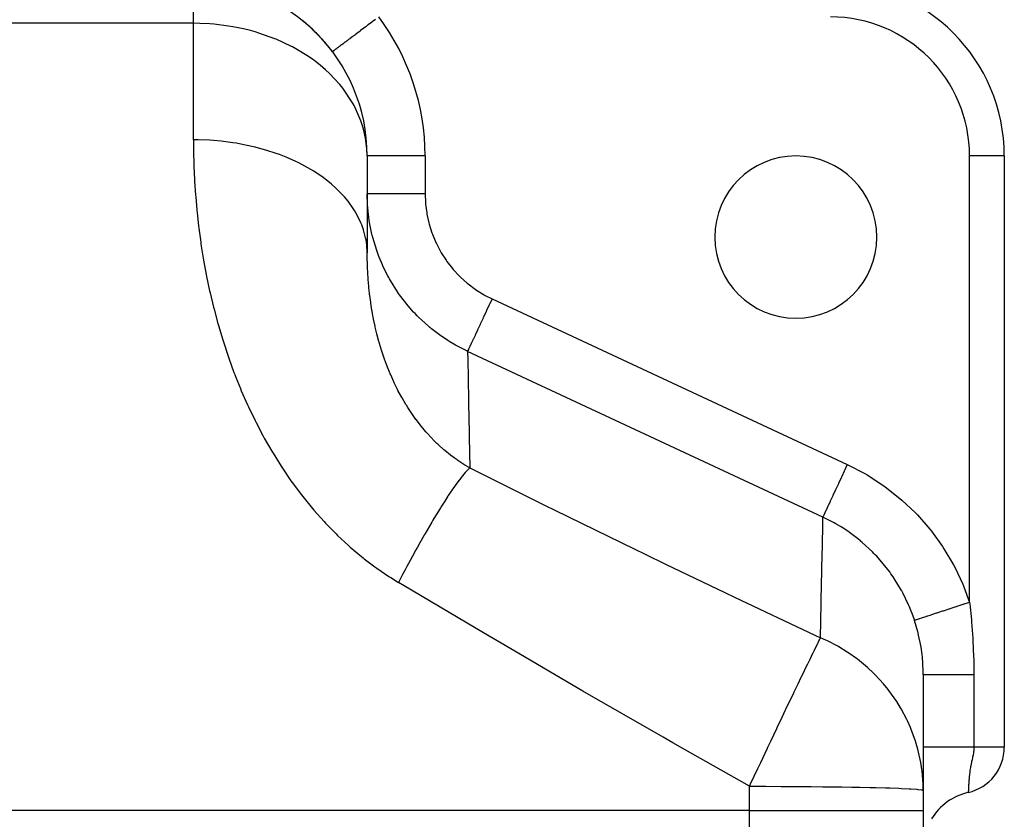
# Model space of a CAD drawing. Extents: x 24 to 1064, y -543 to 283.
# Drawn here: x 665 to 750, y -98 to -29 of the extents above; entities that cross this region are included whole.
import ezdxf

# ---------------------------------------------------------------- set-up
doc = ezdxf.new("R2010")
doc.units = 0
doc.linetypes.add('DASHED', pattern=[11.05, 8.7, -2.35])
doc.layers.get('0').update_dxf_attribs({"linetype": 'CONTINUOUS'})
doc.layers.add('NEVIDI', color=4, linetype='DASHED')

msp = doc.modelspace()

# ---------------------------------------------------------------- linework, layer by layer
at = {"color": 2}
for p, q in [((689.346317, -29.171875), (689.371039, -29.190283)), ((689.647639, -29.418377), (689.371039, -29.190283)), ((689.845512, -29.587534), (689.867286, -29.604988)), ((690.140506, -29.851094), (689.867286, -29.604988)), ((690.332934, -30.03077), (690.351545, -30.046733)), ((690.351545, -30.046733), (690.332935, -30.030771)), ((692.001369, -31.903127), (692, -31.904154)), ((692.002441, -31.902323), (692.001369, -31.903127)), ((695, -40.904154), (695, -49.266104)), ((695.003045, -40.904154), (695, -40.904154)), ((695, -40.904154), (695, -49.266104)), ((750, -40.904154), (749.998172, -40.904154)), ((750, -40.904154), (750, -91.935527)), ((750, -40.904154), (750, -91.935527)), ((743, -85.679062), (743, -95.661098)), ((750, -91.935527), (749.998504, -91.935527)), ((743, -95.661098), (743, -97.402406)), ((743, -95.661098), (743, -97.402406)), ((746.888914, -95.834675), (746.888889, -95.835511)), ((746.88893, -95.834227), (746.888914, -95.834675)), ((746.888939, -95.833969), (746.88893, -95.834227)), ((743, -97.402406), (743, -108.904154)), ((743, -97.402406), (743, -108.904154))]:
    msp.add_line(p, q, dxfattribs=at)
for centre, radius, start, end in [((680, -40.904154), 15, 0, 90), ((735, -40.904154), 15, 0, 90), ((680, -40.904154), 15, 46.11902, 51.458026), ((680, -40.904154), 15, 41.38636, 46.057547), ((680, -40.904154), 15, 38.84636, 41.384623), ((680, -40.904154), 15, 36.869898, 38.816897), ((732, -47.904154), 7, 0, 180), ((732, -47.904154), 7, 180, 360), ((746, -91.935527), 4, 282.845205, 360), ((748, -100.710491), 5, 102.839588, 148.868546)]:
    msp.add_arc(centre, radius, start, end, dxfattribs=at)
at = {"layer": 'NEVIDI', "color": 7, "linetype": 'CONTINUOUS'}
for p, q in [((680, -29.451806), (680, -25.904154)), ((680, -29.451806), (645, -29.451806)), ((680, -39.508746), (680, -29.451806)), ((680.546461, -29.459413), (680, -29.451806)), ((681.407996, -29.502362), (680.546461, -29.459413)), ((681.776124, -29.532366), (681.407996, -29.502362)), ((683.026648, -29.687371), (681.776124, -29.532366)), ((683.393698, -29.748769), (683.026648, -29.687371)), ((684.311552, -29.935091), (683.393698, -29.748769)), ((694.911621, -29.72044), (694.86984, -29.751776)), ((695.037319, -29.626166), (694.911621, -29.72044)), ((695.079535, -29.594504), (695.037319, -29.626166)), ((695.20661, -29.499196), (695.079535, -29.594504)), ((695.231542, -29.480497), (695.20661, -29.499196)), ((695.24923, -29.467231), (695.231542, -29.480497)), ((695.377397, -29.371105), (695.24923, -29.467231)), ((695.420335, -29.338901), (695.377397, -29.371105)), ((695.549355, -29.242134), (695.420335, -29.338901)), ((695.592542, -29.209744), (695.549355, -29.242134)), ((695.722161, -29.112528), (695.592542, -29.209744)), ((684.922605, -30.086101), (684.311552, -29.935091)), ((685.319001, -30.196064), (684.922605, -30.086101)), ((685.642337, -30.292972), (685.319001, -30.196064)), ((687.026484, -30.786038), (685.642337, -30.292972)), ((693.754347, -30.588403), (693.667198, -30.653764)), ((693.774097, -30.57359), (693.754347, -30.588403)), ((693.810318, -30.546424), (693.774097, -30.57359)), ((693.920339, -30.463908), (693.810318, -30.546424)), ((693.957549, -30.436001), (693.920339, -30.463908)), ((694.070494, -30.351291), (693.957549, -30.436001)), ((694.108657, -30.322669), (694.070494, -30.351291)), ((694.217643, -30.240929), (694.108657, -30.322669)), ((694.224276, -30.235954), (694.217643, -30.240929)), ((694.263301, -30.206685), (694.224276, -30.235954)), ((694.381396, -30.118113), (694.263301, -30.206685)), ((694.421227, -30.08824), (694.381396, -30.118113)), ((694.541567, -29.997984), (694.421227, -30.08824)), ((694.582099, -29.967585), (694.541567, -29.997984)), ((694.704486, -29.875794), (694.582099, -29.967585)), ((694.713011, -29.8694), (694.704486, -29.875794)), ((694.745657, -29.844915), (694.713011, -29.8694)), ((694.86984, -29.751776), (694.745657, -29.844915)), ((687.148445, -30.835973), (687.026484, -30.786038)), ((688.462618, -31.44848), (687.148445, -30.835973)), ((688.552345, -31.495647), (688.462618, -31.44848)), ((692.605924, -31.449714), (692.583142, -31.466801)), ((692.636561, -31.426737), (692.605924, -31.449714)), ((692.67655, -31.396745), (692.636561, -31.426737)), ((692.700918, -31.37847), (692.67655, -31.396745)), ((692.776225, -31.32199), (692.700918, -31.37847)), ((692.80217, -31.302532), (692.776225, -31.32199)), ((692.881989, -31.242668), (692.80217, -31.302532)), ((692.909392, -31.222116), (692.881989, -31.242668)), ((692.956617, -31.186697), (692.909392, -31.222116)), ((692.993635, -31.158934), (692.956617, -31.186697)), ((693.022474, -31.137305), (692.993635, -31.158934)), ((693.110939, -31.070957), (693.022474, -31.137305)), ((693.14109, -31.048344), (693.110939, -31.070957)), ((693.233667, -30.978911), (693.14109, -31.048344)), ((693.265093, -30.955343), (693.233667, -30.978911)), ((693.33149, -30.905545), (693.265093, -30.955343)), ((693.361586, -30.882973), (693.33149, -30.905545)), ((693.39439, -30.85837), (693.361586, -30.882973)), ((693.494465, -30.783314), (693.39439, -30.85837)), ((693.528424, -30.757845), (693.494465, -30.783314)), ((693.632053, -30.680123), (693.528424, -30.757845)), ((693.667198, -30.653764), (693.632053, -30.680123)), ((688.849286, -31.657092), (688.552345, -31.495647)), ((689.934102, -32.323387), (688.849286, -31.657092)), ((692.002742, -31.902097), (692.002441, -31.902323)), ((692.009674, -31.896898), (692.002742, -31.902097)), ((692.012927, -31.894458), (692.009674, -31.896898)), ((692.025481, -31.885043), (692.012927, -31.894458)), ((692.030608, -31.881197), (692.025481, -31.885043)), ((692.048758, -31.867585), (692.030608, -31.881197)), ((692.055749, -31.862341), (692.048758, -31.867585)), ((692.057088, -31.861337), (692.055749, -31.862341)), ((692.079473, -31.844549), (692.057088, -31.861337)), ((692.08832, -31.837913), (692.079473, -31.844549)), ((692.117581, -31.815968), (692.08832, -31.837913)), ((692.128249, -31.807967), (692.117581, -31.815968)), ((692.162994, -31.781908), (692.128249, -31.807967)), ((692.175493, -31.772534), (692.162994, -31.781908)), ((692.182718, -31.767116), (692.175493, -31.772534)), ((692.215619, -31.74244), (692.182718, -31.767116)), ((692.229908, -31.731724), (692.215619, -31.74244)), ((692.27536, -31.697635), (692.229908, -31.731724)), ((692.291408, -31.685599), (692.27536, -31.697635)), ((692.34212, -31.647565), (692.291408, -31.685599)), ((692.359915, -31.634219), (692.34212, -31.647565)), ((692.377034, -31.62138), (692.359915, -31.634219)), ((692.415773, -31.592326), (692.377034, -31.62138)), ((692.435269, -31.577704), (692.415773, -31.592326)), ((692.496165, -31.532033), (692.435269, -31.577704)), ((692.517335, -31.516155), (692.496165, -31.532033)), ((692.583142, -31.466801), (692.517335, -31.516155)), ((690.39084, -32.644687), (689.934102, -32.323387)), ((690.926662, -33.058089), (690.39084, -32.644687)), ((691.397622, -33.458897), (690.926662, -33.058089)), ((691.745358, -33.7809), (691.397622, -33.458897)), ((692.648454, -34.747909), (691.745358, -33.7809)), ((692.771659, -34.898014), (692.648454, -34.747909)), ((692.888514, -35.045331), (692.771659, -34.898014)), ((693.799691, -36.415211), (692.888514, -35.045331)), ((693.866993, -36.53778), (693.799691, -36.415211)), ((693.930319, -36.656907), (693.866993, -36.53778)), ((694.4625, -37.865871), (693.930319, -36.656907)), ((694.636625, -38.398636), (694.4625, -37.865871)), ((694.718653, -38.696447), (694.636625, -38.398636)), ((694.865019, -39.371234), (694.718653, -38.696447)), ((680, -39.508746), (680.005592, -40.356715)), ((680.410361, -39.512398), (680, -39.508746)), ((681.407673, -39.551807), (680.410361, -39.512398)), ((681.743522, -39.574884), (681.407673, -39.551807)), ((682.40651, -39.635137), (681.743522, -39.574884)), ((683.393848, -39.761776), (682.40651, -39.635137)), ((683.71519, -39.812765), (683.393848, -39.761776)), ((684.359978, -39.930022), (683.71519, -39.812765)), ((685.319126, -40.142829), (684.359978, -39.930022)), ((694.979122, -40.300164), (694.865019, -39.371234)), ((680.005592, -40.356715), (680.007993, -40.522075)), ((680.007993, -40.522075), (680.035658, -41.643669)), ((685.620282, -40.21955), (685.319126, -40.142829)), ((686.235232, -40.39169), (685.620282, -40.21955)), ((687.148546, -40.688053), (686.235232, -40.39169)), ((687.425072, -40.788031), (687.148546, -40.688053)), ((687.999184, -41.01197), (687.425072, -40.788031)), ((695, -40.904154), (694.979122, -40.300164)), ((680.035658, -41.643669), (680.041494, -41.81103)), ((688.849268, -41.387634), (687.999184, -41.01197)), ((689.097042, -41.507962), (688.849268, -41.387634)), ((689.620221, -41.77977), (689.097042, -41.507962)), ((700, -40.904154), (695.003045, -40.904154)), ((700, -40.904154), (700, -44.166667)), ((749.998172, -40.904154), (747, -40.904154)), ((747, -79.431636), (747, -40.904154)), ((680.041494, -41.81103), (680.092965, -42.947689)), ((690.390892, -42.22909), (689.620221, -41.77977)), ((690.606601, -42.36661), (690.390892, -42.22909)), ((691.069325, -42.681352), (690.606601, -42.36661)), ((680.092965, -42.947689), (680.102432, -43.117475)), ((680.102432, -43.117475), (680.178922, -44.268557)), ((691.745376, -43.197123), (691.069325, -42.681352)), ((691.926607, -43.348569), (691.745376, -43.197123)), ((692.320569, -43.700566), (691.926607, -43.348569)), ((692.888577, -44.274481), (692.320569, -43.700566)), ((695.023884, -44.166667), (695, -44.166667)), ((695.032043, -45.147576), (695, -44.166667)), ((695.033892, -44.166667), (695.023884, -44.166667)), ((695.039763, -44.166667), (695.033892, -44.166667)), ((695.133467, -44.166667), (695.039763, -44.166667)), ((695.155808, -44.166667), (695.133467, -44.166667)), ((695.15842, -44.166667), (695.155808, -44.166667)), ((695.330014, -44.166667), (695.15842, -44.166667)), ((695.354083, -44.166667), (695.330014, -44.166667)), ((695.364224, -44.166667), (695.354083, -44.166667)), ((695.609929, -44.166667), (695.364224, -44.166667)), ((695.623641, -44.166667), (695.609929, -44.166667)), ((695.65557, -44.166667), (695.623641, -44.166667)), ((695.962806, -44.166667), (695.65557, -44.166667)), ((695.968412, -44.166667), (695.962806, -44.166667)), ((696.024423, -44.166667), (695.968412, -44.166667)), ((696.366183, -44.166667), (696.024423, -44.166667)), ((696.39895, -44.166667), (696.366183, -44.166667)), ((696.464466, -44.166667), (696.39895, -44.166667)), ((696.827358, -44.166667), (696.464466, -44.166667)), ((696.893766, -44.166667), (696.827358, -44.166667)), ((696.967703, -44.166667), (696.893766, -44.166667)), ((697.338993, -44.166667), (696.967703, -44.166667)), ((697.444086, -44.166667), (697.338993, -44.166667)), ((697.52494, -44.166667), (697.444086, -44.166667)), ((697.892953, -44.166667), (697.52494, -44.166667)), ((698.040218, -44.166667), (697.892953, -44.166667)), ((698.126612, -44.166667), (698.040218, -44.166667)), ((698.480425, -44.166667), (698.126612, -44.166667)), ((698.671121, -44.166667), (698.480425, -44.166667)), ((698.76153, -44.166667), (698.671121, -44.166667)), ((699.092067, -44.166667), (698.76153, -44.166667)), ((699.326041, -44.166667), (699.092067, -44.166667)), ((699.418818, -44.166667), (699.326041, -44.166667)), ((699.71815, -44.166667), (699.418818, -44.166667)), ((699.992741, -44.166667), (699.71815, -44.166667)), ((700, -44.166667), (699.992741, -44.166667)), ((700, -44.166667), (700.029232, -44.935932)), ((680.178922, -44.268557), (680.192185, -44.440272)), ((680.192185, -44.440272), (680.288829, -45.541713)), ((693.033344, -44.436154), (692.888577, -44.274481)), ((693.351623, -44.819195), (693.033344, -44.436154)), ((693.799707, -45.441569), (693.351623, -44.819195)), ((700.029232, -44.935932), (700.038749, -45.051151)), ((680.288829, -45.541713), (680.295114, -45.606216)), ((680.295114, -45.606216), (680.312401, -45.780089)), ((680.312401, -45.780089), (680.443258, -46.960397)), ((693.907286, -45.610174), (693.799707, -45.441569)), ((694.144201, -46.017454), (693.907286, -45.610174)), ((695.044338, -45.320026), (695.032043, -45.147576)), ((695.084097, -45.753433), (695.044338, -45.320026)), ((695.101427, -45.908623), (695.084097, -45.753433)), ((700.038749, -45.051151), (700.136641, -45.817925)), ((700.136641, -45.817925), (700.156325, -45.931532)), ((694.462485, -46.677468), (694.144201, -46.017454)), ((694.532626, -46.849396), (694.462485, -46.677468)), ((695.178243, -46.472758), (695.101427, -45.908623)), ((695.205615, -46.642423), (695.178243, -46.472758)), ((695.410228, -47.651654), (695.205615, -46.642423)), ((700.156325, -45.931532), (700.322121, -46.686549)), ((700.322121, -46.686549), (700.351795, -46.797833)), ((680.443258, -46.960397), (680.464809, -47.136407)), ((680.464809, -47.136407), (680.625244, -48.330761)), ((694.683907, -47.273555), (694.532626, -46.849396)), ((694.865029, -47.960108), (694.683907, -47.273555)), ((700.351795, -46.797833), (700.586008, -47.541614)), ((700.586008, -47.541614), (700.625667, -47.650397)), ((680.625244, -48.330761), (680.651309, -48.508856)), ((694.898325, -48.13195), (694.865029, -47.960108)), ((694.961282, -48.56549), (694.898325, -48.13195)), ((695.440893, -47.777644), (695.410228, -47.651654)), ((695.4489, -47.809784), (695.440893, -47.777644)), ((695.483379, -47.944854), (695.4489, -47.809784)), ((695.821141, -49.062644), (695.483379, -47.944854)), ((700.625667, -47.650397), (700.924574, -48.369076)), ((700.924574, -48.369076), (700.973268, -48.472852)), ((680.651309, -48.508856), (680.843139, -49.717436)), ((695, -49.266104), (694.961282, -48.56549)), ((695.001813, -49.604555), (695, -49.266096)), ((695.878979, -49.227115), (695.821141, -49.062644)), ((695.976641, -49.491899), (695.878979, -49.227115)), ((700.973268, -48.472852), (701.332445, -49.157445)), ((701.332445, -49.157445), (701.390242, -49.256629)), ((701.390242, -49.256629), (701.809447, -49.907736)), ((680.843139, -49.717436), (680.874009, -49.897703)), ((680.874009, -49.897703), (681.099132, -51.120103)), ((695.002797, -49.686236), (695.001813, -49.604555)), ((695.015127, -50.240547), (695.002797, -49.686236)), ((696.037355, -49.649188), (695.976641, -49.491899)), ((696.315177, -50.310159), (696.037355, -49.649188)), ((701.809447, -49.907736), (701.876141, -50.001854)), ((701.876141, -50.001854), (702.355895, -50.618368)), ((695.01782, -50.323304), (695.015127, -50.240547)), ((695.029916, -50.633845), (695.01782, -50.323304)), ((695.041978, -50.884365), (695.029916, -50.633845)), ((695.046473, -50.968131), (695.041978, -50.884365)), ((695.08308, -51.535816), (695.046473, -50.968131)), ((696.386705, -50.467143), (696.315177, -50.310159)), ((696.774054, -51.24467), (696.386705, -50.467143)), ((702.355895, -50.618368), (702.430952, -50.706391)), ((702.430952, -50.706391), (702.960363, -51.273942)), ((681.099132, -51.120103), (681.135091, -51.302363)), ((681.135091, -51.302363), (681.39463, -52.53346)), ((695.089471, -51.620588), (695.08308, -51.535816)), ((695.102799, -51.787943), (695.089471, -51.620588)), ((695.139186, -52.194885), (695.102799, -51.787943)), ((696.857455, -51.398421), (696.774054, -51.24467)), ((696.913884, -51.500076), (696.857455, -51.398421)), ((696.998666, -51.649406), (696.913884, -51.500076)), ((697.615788, -52.632091), (696.998666, -51.649406)), ((702.960363, -51.273942), (703.042439, -51.354416)), ((703.042439, -51.354416), (703.617664, -51.870417)), ((681.39463, -52.53346), (681.397909, -52.548171)), ((681.397909, -52.548171), (681.435675, -52.716236)), ((695.14757, -52.280542), (695.139186, -52.194885)), ((695.198235, -52.751549), (695.14757, -52.280542)), ((697.714168, -52.77431), (697.615788, -52.632091)), ((703.617664, -51.870417), (703.70618, -51.943005)), ((703.70618, -51.943005), (704.327556, -52.407857)), ((704.327556, -52.407857), (704.423275, -52.47301)), ((704.423275, -52.47301), (705.088788, -52.883571)), ((681.435675, -52.716236), (681.729484, -53.947179)), ((695.211153, -52.861245), (695.198235, -52.751549)), ((695.221654, -52.947862), (695.211153, -52.861245)), ((695.299901, -53.534827), (695.221654, -52.947862)), ((695.312648, -53.622407), (695.299901, -53.534827)), ((697.789791, -52.881297), (697.714168, -52.77431)), ((697.895417, -53.027489), (697.789791, -52.881297)), ((698.422558, -53.706242), (697.895417, -53.027489)), ((705.088788, -52.883571), (705.190189, -52.940009)), ((705.190189, -52.940009), (705.77629, -53.237162)), ((705.77629, -53.237162), (705.574477, -53.669951)), ((705.77629, -53.237162), (736.44742, -67.539345)), ((681.729484, -53.947179), (681.775663, -54.129685)), ((681.775663, -54.129685), (682.105095, -55.359996)), ((695.406467, -54.21558), (695.312648, -53.622407)), ((695.421581, -54.303992), (695.406467, -54.21558)), ((695.455531, -54.496554), (695.421581, -54.303992)), ((698.533748, -53.839663), (698.422558, -53.706242)), ((699.007108, -54.374694), (698.533748, -53.839663)), ((699.134125, -54.509867), (699.007108, -54.374694)), ((705.264058, -54.335647), (705.03709, -54.822382)), ((705.29016, -54.27967), (705.264058, -54.335647)), ((705.301695, -54.254934), (705.29016, -54.27967)), ((705.535998, -53.752469), (705.301695, -54.254934)), ((705.569006, -53.681684), (705.535998, -53.752469)), ((705.574477, -53.669951), (705.569006, -53.681684)), ((695.522315, -54.853838), (695.455531, -54.496554)), ((695.531939, -54.903233), (695.522315, -54.853838)), ((695.549581, -54.992514), (695.531939, -54.903233)), ((695.677157, -55.595834), (695.549581, -54.992514)), ((699.318911, -54.700676), (699.134125, -54.509867)), ((699.440555, -54.822662), (699.318911, -54.700676)), ((700.294784, -55.6064), (699.440555, -54.822662)), ((705.000968, -54.899844), (704.785074, -55.362831)), ((705.020083, -54.858853), (705.000968, -54.899844)), ((705.03709, -54.822382), (705.020083, -54.858853)), ((682.105095, -55.359996), (682.156692, -55.542443)), ((682.156692, -55.542443), (682.523283, -56.771157)), ((695.697322, -55.685239), (695.677157, -55.595834)), ((695.832221, -56.249136), (695.697322, -55.685239)), ((700.405976, -55.699865), (700.294784, -55.6064)), ((700.426448, -55.716875), (700.405976, -55.699865)), ((700.55302, -55.820687), (700.426448, -55.716875)), ((701.349, -56.423426), (700.55302, -55.820687)), ((704.518759, -55.933944), (704.335959, -56.325961)), ((704.525037, -55.920482), (704.518759, -55.933944)), ((704.550059, -55.866821), (704.525037, -55.920482)), ((704.751058, -55.435777), (704.550059, -55.866821)), ((704.763473, -55.409154), (704.751058, -55.435777)), ((704.785074, -55.362831), (704.763473, -55.409154)), ((682.523283, -56.771157), (682.580428, -56.953014)), ((695.841971, -56.28782), (695.832221, -56.249136)), ((695.864737, -56.377161), (695.841971, -56.28782)), ((696.010017, -56.917889), (695.864737, -56.377161)), ((696.027137, -56.978573), (696.010017, -56.917889)), ((701.49108, -56.522513), (701.349, -56.423426)), ((701.963415, -56.834931), (701.49108, -56.522513)), ((702.128303, -56.938088), (701.963415, -56.834931)), ((702.48227, -57.149695), (702.128303, -56.938088)), ((704.119112, -56.790991), (703.984939, -57.078727)), ((704.122132, -56.784515), (704.119112, -56.790991)), ((704.146482, -56.732295), (704.122132, -56.784515)), ((704.307882, -56.386172), (704.146482, -56.732295)), ((704.308947, -56.383888), (704.307882, -56.386172)), ((704.335959, -56.325961), (704.308947, -56.383888)), ((682.580428, -56.953014), (682.985881, -58.179196)), ((696.052582, -57.067687), (696.027137, -56.978573)), ((696.054781, -57.075326), (696.052582, -57.067687)), ((696.233453, -57.667462), (696.054781, -57.075326)), ((696.261689, -57.756271), (696.233453, -57.667462)), ((696.461847, -58.35395), (696.261689, -57.756271)), ((702.633341, -57.236044), (702.48227, -57.149695)), ((703.655177, -57.761731), (702.633341, -57.236044)), ((703.664435, -57.766049), (703.655177, -57.761731)), ((734.335565, -72.068233), (703.664435, -57.766049)), ((703.664436, -57.766049), (703.677388, -58.492315)), ((703.682113, -57.728139), (703.66454, -57.765825)), ((703.686359, -57.719033), (703.682113, -57.728139)), ((703.692415, -57.706046), (703.686359, -57.719033)), ((703.738495, -57.607226), (703.692415, -57.706046)), ((703.744946, -57.593392), (703.738495, -57.607226)), ((703.755939, -57.569818), (703.744946, -57.593392)), ((703.831321, -57.40816), (703.755939, -57.569818)), ((703.838243, -57.393317), (703.831321, -57.40816)), ((703.853977, -57.359574), (703.838243, -57.393317)), ((703.958984, -57.134386), (703.853977, -57.359574)), ((703.964726, -57.122074), (703.958984, -57.134386)), ((703.984939, -57.078727), (703.964726, -57.122074)), ((682.985881, -58.179196), (683.048902, -58.360578)), ((683.048902, -58.360578), (683.494926, -59.583072)), ((696.49299, -58.44237), (696.461847, -58.35395)), ((696.666919, -58.916305), (696.49299, -58.44237)), ((703.677388, -58.492315), (703.678135, -58.533959)), ((703.678135, -58.533959), (703.678805, -58.57128)), ((703.678805, -58.57128), (703.679361, -58.602227)), ((703.679361, -58.602227), (703.703304, -59.924947)), ((696.71329, -59.037386), (696.666919, -58.916305)), ((696.747492, -59.12537), (696.71329, -59.037386)), ((696.891333, -59.483847), (696.747492, -59.12537)), ((696.98891, -59.717132), (696.891333, -59.483847)), ((683.494926, -59.583072), (683.56417, -59.764029)), ((683.56417, -59.764029), (683.635974, -59.94937)), ((683.635974, -59.94937), (684.052722, -60.981882)), ((697.026349, -59.80466), (696.98891, -59.717132)), ((697.289891, -60.392409), (697.026349, -59.80466)), ((703.703304, -59.924947), (703.705092, -60.023287)), ((703.705092, -60.023287), (703.706224, -60.085598)), ((703.706224, -60.085598), (703.706468, -60.098997)), ((703.706468, -60.098997), (703.741352, -62.023292)), ((684.052722, -60.981882), (684.128458, -61.162127)), ((684.128458, -61.162127), (684.660941, -62.372201)), ((697.330574, -60.479029), (697.289891, -60.392409)), ((697.496594, -60.822176), (697.330574, -60.479029)), ((697.61472, -61.056828), (697.496594, -60.822176)), ((697.65835, -61.141615), (697.61472, -61.056828)), ((697.951558, -61.687055), (697.65835, -61.141615)), ((697.962706, -61.707003), (697.951558, -61.687055)), ((698.009406, -61.789973), (697.962706, -61.707003)), ((698.334538, -62.342485), (698.009406, -61.789973)), ((703.741352, -62.023292), (703.744321, -62.18696)), ((684.660941, -62.372201), (684.743125, -62.550689)), ((684.743125, -62.550689), (685.316727, -63.74153)), ((698.384308, -62.423411), (698.334538, -62.342485)), ((698.499972, -62.607976), (698.384308, -62.423411)), ((698.730727, -62.962289), (698.499972, -62.607976)), ((703.744321, -62.18696), (703.745663, -62.260914)), ((703.745663, -62.260914), (703.745979, -62.278307)), ((703.745979, -62.278307), (703.791111, -64.75973)), ((685.316727, -63.74153), (685.404715, -63.916262)), ((698.783721, -63.041171), (698.730727, -62.962289)), ((699.152077, -63.565741), (698.783721, -63.041171)), ((699.208368, -63.642436), (699.152077, -63.565741)), ((699.217832, -63.655244), (699.208368, -63.642436)), ((699.599345, -64.151822), (699.217832, -63.655244)), ((685.404715, -63.916262), (686.018696, -65.083058)), ((699.659112, -64.226277), (699.599345, -64.151822)), ((699.674512, -64.245322), (699.659112, -64.226277)), ((700.073443, -64.71948), (699.674512, -64.245322)), ((686.018696, -65.083058), (686.112842, -65.254352)), ((686.112842, -65.254352), (686.768497, -66.396376)), ((700.136465, -64.791146), (700.073443, -64.71948)), ((700.569905, -65.261792), (700.136465, -64.791146)), ((700.635429, -65.329708), (700.569905, -65.261792)), ((700.668601, -65.363779), (700.635429, -65.329708)), ((701.014048, -65.706577), (700.668601, -65.363779)), ((703.791111, -64.75973), (703.795785, -65.016105)), ((703.795785, -65.016105), (703.79655, -65.058058)), ((703.79655, -65.058058), (703.798079, -65.141869)), ((703.798079, -65.141869), (703.847257, -67.831427)), ((701.086265, -65.775551), (701.014048, -65.706577)), ((701.154444, -65.839843), (701.086265, -65.775551)), ((701.622752, -66.260608), (701.154444, -65.839843)), ((701.693616, -66.321227), (701.622752, -66.260608)), ((686.768497, -66.396376), (686.868722, -66.563547)), ((686.868722, -66.563547), (687.567342, -67.679246)), ((702.179582, -66.716574), (701.693616, -66.321227)), ((702.253147, -66.773427), (702.179582, -66.716574)), ((702.278855, -66.793115), (702.253147, -66.773427)), ((702.508262, -66.964747), (702.278855, -66.793115)), ((702.757121, -67.142894), (702.508262, -66.964747)), ((702.833352, -67.195836), (702.757121, -67.142894)), ((687.567342, -67.679246), (687.567981, -67.68023)), ((687.567981, -67.68023), (687.673978, -67.842338)), ((687.673978, -67.842338), (688.416146, -68.929116)), ((703.355648, -67.538779), (702.833352, -67.195836)), ((703.434633, -67.58772), (703.355648, -67.538779)), ((703.847254, -67.831426), (703.434633, -67.58772)), ((703.788632, -67.884997), (703.581515, -68.094476)), ((703.847257, -67.831427), (703.788632, -67.884997)), ((703.847257, -67.831427), (706.328138, -69.06564)), ((736.240137, -67.983861), (736.207148, -68.054607)), ((736.447416, -67.539343), (736.240137, -67.983861)), ((736.44742, -67.539345), (736.502251, -67.565012)), ((736.502251, -67.565012), (737.945668, -68.316589)), ((703.069023, -68.705585), (702.819152, -69.03622)), ((703.089751, -68.678966), (703.069023, -68.705585)), ((703.095612, -68.671463), (703.089751, -68.678966)), ((703.225761, -68.507775), (703.095612, -68.671463)), ((703.468675, -68.219321), (703.225761, -68.507775)), ((703.514589, -68.167731), (703.468675, -68.219321)), ((703.532105, -68.14833), (703.514589, -68.167731)), ((703.581515, -68.094476), (703.532105, -68.14833)), ((735.909272, -68.693408), (735.691158, -69.161154)), ((735.935265, -68.637666), (735.909272, -68.693408)), ((735.961344, -68.581739), (735.935265, -68.637666)), ((736.180545, -68.111658), (735.961344, -68.581739)), ((736.207148, -68.054607), (736.180545, -68.111658)), ((737.945668, -68.316589), (738.154484, -68.438055)), ((738.154484, -68.438055), (739.518857, -69.319305)), ((688.416146, -68.929116), (688.529417, -69.087921)), ((688.529417, -69.087921), (689.31791, -70.14568)), ((702.365325, -69.675091), (702.204184, -69.911719)), ((702.552256, -69.406659), (702.365325, -69.675091)), ((702.575918, -69.37318), (702.552256, -69.406659)), ((702.672798, -69.237354), (702.575918, -69.37318)), ((702.819152, -69.03622), (702.672798, -69.237354)), ((706.328138, -69.06564), (710.367203, -71.061459)), ((735.647205, -69.255413), (735.434585, -69.711377)), ((735.672046, -69.202141), (735.647205, -69.255413)), ((735.691158, -69.161154), (735.672046, -69.202141)), ((739.518857, -69.319305), (739.713782, -69.458474)), ((739.713782, -69.458474), (740.97956, -70.453487)), ((689.31791, -70.14568), (689.43844, -70.300394)), ((689.43844, -70.300394), (690.273008, -71.325062)), ((701.868547, -70.418373), (701.694046, -70.688405)), ((701.971133, -70.261665), (701.868547, -70.418373)), ((701.997342, -70.221882), (701.971133, -70.261665)), ((702.204184, -69.911719), (701.997342, -70.221882)), ((735.16847, -70.282062), (734.980076, -70.686074)), ((735.189845, -70.236224), (735.16847, -70.282062)), ((735.196138, -70.222728), (735.189845, -70.236224)), ((735.398829, -69.788056), (735.196138, -70.222728)), ((735.422178, -69.737985), (735.398829, -69.788056)), ((735.434585, -69.711377), (735.422178, -69.737985)), ((740.97956, -70.453487), (741.159429, -70.608852)), ((690.273008, -71.325062), (690.399653, -71.473744)), ((701.333349, -71.259284), (701.147098, -71.560226)), ((701.361828, -71.213623), (701.333349, -71.259284)), ((701.694046, -70.688405), (701.361828, -71.213623)), ((710.367203, -71.061459), (711.196515, -71.469193)), ((734.776775, -71.122056), (734.635862, -71.424243)), ((734.790273, -71.093109), (734.776775, -71.122056)), ((734.793297, -71.086625), (734.790273, -71.093109)), ((734.959888, -70.729367), (734.793297, -71.086625)), ((734.979012, -70.688356), (734.959888, -70.729367)), ((734.980076, -70.686074), (734.979012, -70.688356)), ((741.159429, -70.608852), (742.32648, -71.715255)), ((690.399653, -71.473744), (691.270862, -72.451016)), ((700.764661, -72.190085), (700.677721, -72.335378)), ((701.147098, -71.560226), (700.764661, -72.190085)), ((711.196515, -71.469193), (718.095947, -74.834786)), ((734.321524, -72.828024), (734.335382, -72.078035)), ((734.335382, -72.078035), (734.335565, -72.068232)), ((735.301674, -72.562285), (734.335565, -72.068232)), ((734.353238, -72.030337), (734.335568, -72.068234)), ((734.353706, -72.029333), (734.353238, -72.030337)), ((734.357487, -72.021224), (734.353706, -72.029333)), ((734.408849, -71.911076), (734.357487, -72.021224)), ((734.409603, -71.90946), (734.408849, -71.911076)), ((734.416055, -71.895622), (734.409603, -71.90946)), ((734.498845, -71.718077), (734.416055, -71.895622)), ((734.502465, -71.710315), (734.498845, -71.718077)), ((734.509396, -71.695452), (734.502465, -71.710315)), ((734.622179, -71.453587), (734.509396, -71.695452)), ((734.630116, -71.436566), (734.622179, -71.453587)), ((734.635862, -71.424243), (734.630116, -71.436566)), ((742.32648, -71.715255), (742.492006, -71.887413)), ((742.492006, -71.887413), (743.559396, -73.105945)), ((691.270862, -72.451016), (691.40276, -72.592334)), ((691.40276, -72.592334), (692.308928, -73.519216)), ((700.568367, -72.519183), (700.167715, -73.202221)), ((700.647355, -72.386302), (700.568367, -72.519183)), ((700.677721, -72.335378), (700.647355, -72.386302)), ((734.294643, -74.29513), (734.319455, -72.940609)), ((734.319455, -72.940609), (734.320249, -72.897406)), ((734.320249, -72.897406), (734.320938, -72.85991)), ((734.320938, -72.85991), (734.321524, -72.828024)), ((735.459301, -72.651477), (735.301674, -72.562285)), ((735.871441, -72.896819), (735.459301, -72.651477)), ((736.004982, -72.980206), (735.871441, -72.896819)), ((736.4913, -73.300833), (736.004982, -72.980206)), ((692.308928, -73.519216), (692.445937, -73.652938)), ((692.445937, -73.652938), (693.387238, -74.528928)), ((699.922244, -73.62779), (699.54799, -74.286387)), ((699.954105, -73.57226), (699.922244, -73.62779)), ((699.96317, -73.556477), (699.954105, -73.57226)), ((700.167715, -73.202221), (699.96317, -73.556477)), ((736.639157, -73.403806), (736.4913, -73.300833)), ((737.446871, -74.015402), (736.639157, -73.403806)), ((743.559396, -73.105945), (743.710091, -73.295)), ((743.710091, -73.295), (744.659004, -74.605977)), ((693.387238, -74.528928), (693.529379, -74.654944)), ((693.529379, -74.654944), (694.506194, -75.478893)), ((699.337132, -74.66244), (699.200542, -74.907901)), ((699.54799, -74.286387), (699.337132, -74.66244)), ((734.255194, -76.44094), (734.291388, -74.473019)), ((734.291388, -74.473019), (734.292517, -74.411335)), ((734.292517, -74.411335), (734.293658, -74.349007)), ((734.293658, -74.349007), (734.294643, -74.29513)), ((737.574836, -74.120449), (737.446871, -74.015402)), ((737.597833, -74.13958), (737.574836, -74.120449)), ((737.73458, -74.254956), (737.597833, -74.13958)), ((738.619177, -75.074123), (737.73458, -74.254956)), ((744.659004, -74.605977), (744.790125, -74.80608)), ((694.506194, -75.478893), (694.653404, -75.596899)), ((694.653404, -75.596899), (694.749062, -75.672741)), ((698.911218, -75.432562), (698.695985, -75.826952)), ((699.167618, -74.967283), (698.911218, -75.432562)), ((699.200542, -74.907901), (699.167618, -74.967283)), ((718.095947, -74.834786), (718.931208, -75.239073)), ((718.931208, -75.239073), (718.999997, -75.272338)), ((718.999997, -75.272338), (720.765741, -76.124684)), ((738.744763, -75.201669), (738.619177, -75.074123)), ((738.865733, -75.327456), (738.744763, -75.201669)), ((738.985478, -75.454903), (738.865733, -75.327456)), ((739.555123, -76.104884), (738.985478, -75.454903)), ((744.790125, -74.80608), (745.608056, -76.189596)), ((694.749062, -75.672741), (695.666579, -76.367463)), ((695.666579, -76.367463), (695.819095, -76.477353)), ((695.819095, -76.477353), (696.869232, -77.192722)), ((698.393478, -76.387043), (698.263251, -76.63021)), ((698.427024, -76.324601), (698.393478, -76.387043)), ((698.695985, -75.826952), (698.427024, -76.324601)), ((720.765741, -76.124684), (725.866901, -78.570488)), ((734.254022, -76.504445), (734.255194, -76.44094)), ((739.669601, -76.245074), (739.555123, -76.104884)), ((740.104449, -76.811211), (739.669601, -76.245074)), ((745.608056, -76.189596), (745.719786, -76.400168)), ((745.719786, -76.400168), (746.408045, -77.855964)), ((696.869232, -77.192722), (697.027565, -77.29451)), ((697.027565, -77.29451), (697.694515, -77.70649)), ((698.045606, -77.039342), (697.694509, -77.706497)), ((698.263251, -76.63021), (698.045606, -77.039342)), ((734.20328, -79.246191), (734.250697, -76.684517)), ((734.250697, -76.684517), (734.252338, -76.595622)), ((734.252338, -76.595622), (734.254022, -76.504445)), ((740.21326, -76.962013), (740.104449, -76.811211)), ((740.394098, -77.22168), (740.21326, -76.962013)), ((740.494238, -77.370656), (740.394098, -77.22168)), ((698.18894, -78.001996), (697.694515, -77.70649)), ((705.047663, -82.071578), (698.18894, -78.001996)), ((741.120278, -78.401824), (740.494238, -77.370656)), ((746.408045, -77.855964), (746.500488, -78.077434)), ((746.500488, -78.077434), (747, -79.431636)), ((725.866901, -78.570488), (726.703889, -78.969467)), ((726.703889, -78.969467), (733.641148, -82.251732)), ((741.142468, -78.442064), (741.120278, -78.401824)), ((741.206048, -78.559004), (741.142468, -78.442064)), ((741.236622, -78.61613), (741.206048, -78.559004)), ((741.734907, -79.64443), (741.236622, -78.61613)), ((734.142959, -82.487479), (734.197608, -79.551823)), ((734.197608, -79.551823), (734.199591, -79.44501)), ((734.199591, -79.44501), (734.201921, -79.319442)), ((734.201921, -79.319442), (734.20328, -79.246191)), ((741.806003, -79.809273), (741.734907, -79.64443)), ((741.962583, -80.192998), (741.806003, -79.809273)), ((745.808449, -79.822977), (745.290261, -79.993165)), ((745.832552, -79.815061), (745.808449, -79.822977)), ((745.891771, -79.795611), (745.832552, -79.815061)), ((746.427658, -79.61961), (745.891771, -79.795611)), ((746.452183, -79.611555), (746.427658, -79.61961)), ((746.512824, -79.591639), (746.452183, -79.611555)), ((747, -79.431636), (746.512824, -79.591639)), ((747, -79.431636), (747.01698, -79.571217)), ((747.01698, -79.571217), (747.161088, -80.93436)), ((742.038265, -80.390093), (741.962583, -80.192998)), ((742.235751, -80.948521), (742.038265, -80.390093)), ((743.228768, -80.67022), (742.923026, -80.770635)), ((743.243812, -80.665279), (743.228768, -80.67022)), ((743.281426, -80.652926), (743.243812, -80.665279)), ((743.644188, -80.533784), (743.281426, -80.652926)), ((743.661681, -80.528039), (743.644188, -80.533784)), ((743.705364, -80.513692), (743.661681, -80.528039)), ((744.118712, -80.377936), (743.705364, -80.513692)), ((744.138291, -80.371506), (744.118712, -80.377936)), ((744.187231, -80.355433), (744.138291, -80.371506)), ((744.643907, -80.205447), (744.187231, -80.355433)), ((744.665229, -80.198444), (744.643907, -80.205447)), ((744.71877, -80.180859), (744.665229, -80.198444)), ((745.210358, -80.019408), (744.71877, -80.180859)), ((745.233246, -80.01189), (745.210358, -80.019408)), ((745.290261, -79.993165), (745.233246, -80.01189)), ((742.249992, -80.99168), (742.235751, -80.948521)), ((742.534208, -81.967353), (742.249992, -80.99168)), ((742.285358, -80.980064), (742.25, -80.991677)), ((742.288436, -80.979054), (742.285358, -80.980064)), ((742.296614, -80.976367), (742.288436, -80.979054)), ((742.403739, -80.941184), (742.296614, -80.976367)), ((742.41003, -80.939118), (742.403739, -80.941184)), ((742.426178, -80.933815), (742.41003, -80.939118)), ((742.602961, -80.875754), (742.426178, -80.933815)), ((742.612443, -80.87264), (742.602961, -80.875754)), ((742.636202, -80.864837), (742.612443, -80.87264)), ((742.879565, -80.784909), (742.636202, -80.864837)), ((742.892008, -80.780822), (742.879565, -80.784909)), ((742.923026, -80.770635), (742.892008, -80.780822)), ((747.161088, -80.93436), (747.169147, -81.023308)), ((747.169147, -81.023308), (747.179299, -81.137981)), ((747.179299, -81.137981), (747.280858, -82.518735)), ((705.878008, -82.560544), (705.047663, -82.071578)), ((733.641148, -82.251732), (734.142958, -82.487479)), ((742.551197, -82.034623), (742.534208, -81.967353)), ((742.572084, -82.119181), (742.551197, -82.034623)), ((742.603732, -82.251512), (742.572084, -82.119181)), ((742.786208, -83.153491), (742.603732, -82.251512)), ((708.085117, -83.856418), (705.878008, -82.560544)), ((733.61151, -83.54591), (733.871359, -83.022638)), ((733.871359, -83.022638), (733.884139, -82.997111)), ((733.884139, -82.997111), (733.898093, -82.969268)), ((733.898093, -82.969268), (734.000845, -82.765299)), ((734.000845, -82.765299), (734.051165, -82.66623)), ((734.051165, -82.66623), (734.142958, -82.487479)), ((734.599119, -82.693546), (734.142959, -82.487479)), ((734.748193, -82.764845), (734.599119, -82.693546)), ((735.618405, -83.22215), (734.748193, -82.764845)), ((735.708964, -83.273961), (735.618405, -83.22215)), ((736.438213, -83.722568), (735.708964, -83.273961)), ((742.811701, -83.307765), (742.786208, -83.153491)), ((747.280858, -82.518735), (747.292788, -82.724513)), ((747.292788, -82.724513), (747.352336, -84.123633)), ((712.785454, -86.597894), (708.085117, -83.856418)), ((733.22873, -84.326476), (733.477736, -83.817672)), ((733.477736, -83.817672), (733.507235, -83.757637)), ((733.507235, -83.757637), (733.525516, -83.720461)), ((733.525516, -83.720461), (733.61151, -83.54591)), ((736.581616, -83.817682), (736.438213, -83.722568)), ((737.234465, -84.281843), (736.581616, -83.817682)), ((742.898523, -83.935598), (742.811701, -83.307765)), ((742.92371, -84.166741), (742.898523, -83.935598)), ((747.352336, -84.123633), (747.35802, -84.332254)), ((732.874946, -85.054214), (733.033253, -84.727984)), ((733.033253, -84.727984), (733.055569, -84.682069)), ((733.055569, -84.682069), (733.22873, -84.326476)), ((737.317372, -84.344645), (737.234465, -84.281843)), ((738.178334, -85.054175), (737.317372, -84.344645)), ((742.941619, -84.355728), (742.92371, -84.166741)), ((742.954613, -84.512022), (742.941619, -84.355728)), ((742.99963, -85.573708), (742.954613, -84.512022)), ((747.35802, -84.332254), (747.375, -85.679062)), ((732.470586, -85.890971), (732.4965, -85.837218)), ((732.4965, -85.837218), (732.653972, -85.510925)), ((732.653972, -85.510925), (732.874946, -85.054214)), ((738.693752, -85.535044), (738.178334, -85.054175)), ((738.767428, -85.607656), (738.693752, -85.535044)), ((738.859688, -85.700043), (738.767428, -85.607656)), ((739.556596, -86.45538), (738.859688, -85.700043)), ((743, -85.679062), (742.99963, -85.573708)), ((743.028713, -85.679062), (743, -85.679062)), ((743.031624, -85.679062), (743.028713, -85.679062)), ((743.039798, -85.679062), (743.031624, -85.679062)), ((743.132032, -85.679062), (743.039798, -85.679062)), ((743.138161, -85.679062), (743.132032, -85.679062)), ((743.158618, -85.679062), (743.138161, -85.679062)), ((743.309044, -85.679062), (743.158618, -85.679062)), ((743.318296, -85.679062), (743.309044, -85.679062)), ((743.354487, -85.679062), (743.318296, -85.679062)), ((743.557057, -85.679062), (743.354487, -85.679062)), ((743.569291, -85.679062), (743.557057, -85.679062)), ((743.624305, -85.679062), (743.569291, -85.679062)), ((743.872311, -85.679062), (743.624305, -85.679062)), ((743.887361, -85.679062), (743.872311, -85.679062)), ((743.963902, -85.679062), (743.887361, -85.679062)), ((744.249978, -85.679062), (743.963902, -85.679062)), ((744.267613, -85.679062), (744.249978, -85.679062)), ((744.367687, -85.679062), (744.267613, -85.679062)), ((744.684499, -85.679062), (744.367687, -85.679062)), ((744.704426, -85.679062), (744.684499, -85.679062)), ((744.829408, -85.679062), (744.704426, -85.679062)), ((745.169109, -85.679062), (744.829408, -85.679062)), ((745.191052, -85.679062), (745.169109, -85.679062)), ((745.341535, -85.679062), (745.191052, -85.679062)), ((745.696648, -85.679062), (745.341535, -85.679062)), ((745.720258, -85.679062), (745.696648, -85.679062)), ((745.89593, -85.679062), (745.720258, -85.679062)), ((746.259118, -85.679062), (745.89593, -85.679062)), ((746.284046, -85.679062), (746.259118, -85.679062)), ((746.483965, -85.679062), (746.284046, -85.679062)), ((746.847841, -85.679062), (746.483965, -85.679062)), ((746.87369, -85.679062), (746.847841, -85.679062)), ((747.096094, -85.679062), (746.87369, -85.679062)), ((747.375, -85.679062), (747.096094, -85.679062)), ((747.375, -85.679062), (747.375, -91.935527)), ((713.621551, -87.082981), (712.785454, -86.597894)), ((731.858185, -87.165505), (732.198939, -86.455389)), ((732.198939, -86.455389), (732.470586, -85.890971)), ((739.971334, -86.960413), (739.556596, -86.45538)), ((720.56024, -91.079467), (713.621551, -87.082981)), ((731.459207, -87.99949), (731.787407, -87.313264)), ((731.787407, -87.313264), (731.829114, -87.226184)), ((731.829114, -87.226184), (731.858185, -87.165505)), ((740.034486, -87.041529), (739.971334, -86.960413)), ((740.71451, -87.999472), (740.034486, -87.041529)), ((731.151868, -88.643532), (731.459207, -87.99949)), ((741.045353, -88.533542), (740.71451, -87.999472)), ((730.666807, -89.662504), (731.120101, -88.710174)), ((731.120101, -88.710174), (731.151868, -88.643532)), ((741.096957, -88.621793), (741.045353, -88.533542)), ((741.582009, -89.532503), (741.096957, -88.621793)), ((730.39, -90.24524), (730.520025, -89.971402)), ((730.520025, -89.971402), (730.666807, -89.662504)), ((741.644486, -89.662491), (741.582009, -89.532503)), ((741.897646, -90.227756), (741.644486, -89.662491)), ((729.833805, -91.418628), (730.356116, -90.31663)), ((730.356116, -90.31663), (730.39, -90.24524)), ((741.936949, -90.321872), (741.897646, -90.227756)), ((742.338008, -91.418625), (741.936949, -90.321872)), ((721.397173, -91.558041), (720.56024, -91.079467)), ((722.450607, -92.159368), (721.397173, -91.558041)), ((729.586021, -91.942375), (729.833805, -91.418628)), ((742.51379, -92.014411), (742.338008, -91.418625)), ((728, -95.30813), (722.450607, -92.159368)), ((728.973005, -93.240613), (729.55063, -92.01723)), ((729.55063, -92.01723), (729.586021, -91.942375)), ((742.54006, -92.112725), (742.51379, -92.014411)), ((742.787762, -93.240611), (742.54006, -92.112725)), ((743.011007, -91.935527), (743, -91.935527)), ((743.035007, -91.935527), (743.011007, -91.935527)), ((743.039799, -91.935527), (743.035007, -91.935527)), ((743.100285, -91.935527), (743.039799, -91.935527)), ((743.158618, -91.935527), (743.100285, -91.935527)), ((743.158806, -91.935527), (743.158618, -91.935527)), ((743.277946, -91.935527), (743.158806, -91.935527)), ((743.354488, -91.935527), (743.277946, -91.935527)), ((743.369763, -91.935527), (743.354488, -91.935527)), ((743.540518, -91.935527), (743.369763, -91.935527)), ((743.624307, -91.935527), (743.540518, -91.935527)), ((743.664075, -91.935527), (743.624307, -91.935527)), ((743.883257, -91.935527), (743.664075, -91.935527)), ((743.963902, -91.935527), (743.883257, -91.935527)), ((744.036528, -91.935527), (743.963902, -91.935527)), ((744.300314, -91.935527), (744.036528, -91.935527)), ((744.367685, -91.935527), (744.300314, -91.935527)), ((744.480374, -91.935527), (744.367685, -91.935527)), ((744.784032, -91.935527), (744.480374, -91.935527)), ((744.829405, -91.935527), (744.784032, -91.935527)), ((744.987607, -91.935527), (744.829405, -91.935527)), ((745.325623, -91.935527), (744.987607, -91.935527)), ((745.341533, -91.935527), (745.325623, -91.935527)), ((745.5489, -91.935527), (745.341533, -91.935527)), ((745.89593, -91.935527), (745.5489, -91.935527)), ((745.915336, -91.935527), (745.89593, -91.935527)), ((746.154521, -91.935527), (745.915336, -91.935527)), ((746.483967, -91.935527), (746.154521, -91.935527)), ((746.542671, -91.935527), (746.483967, -91.935527)), ((746.793406, -91.935527), (746.542671, -91.935527)), ((747.096096, -91.935527), (746.793406, -91.935527)), ((747.196316, -91.935527), (747.096096, -91.935527)), ((747.375, -91.935527), (747.196316, -91.935527)), ((747.304264, -92.615006), (747.267746, -92.793345)), ((747.306194, -92.60481), (747.304264, -92.615006)), ((747.311115, -92.578329), (747.306194, -92.60481)), ((747.336564, -92.42561), (747.311115, -92.578329)), ((747.344053, -92.372922), (747.336564, -92.42561)), ((747.347847, -92.344062), (747.344053, -92.372922)), ((747.359294, -92.243203), (747.347847, -92.344062)), ((747.368911, -92.123985), (747.359294, -92.243203)), ((747.370658, -92.093572), (747.368911, -92.123985)), ((747.372044, -92.064814), (747.370658, -92.093572)), ((747.375001, -91.935521), (747.372044, -92.064814)), ((749.998504, -91.935527), (747.375, -91.935527)), ((728.836816, -93.529498), (728.973005, -93.240613)), ((742.883232, -93.86286), (742.787762, -93.240611)), ((747.14008, -93.363745), (747.111094, -93.506523)), ((747.144237, -93.344077), (747.14008, -93.363745)), ((747.154775, -93.295029), (747.144237, -93.344077)), ((747.177168, -93.19379), (747.154775, -93.295029)), ((747.18183, -93.17307), (747.177168, -93.19379)), ((747.212649, -93.037701), (747.18183, -93.17307)), ((747.218344, -93.012825), (747.212649, -93.037701)), ((747.22345, -92.990511), (747.218344, -93.012825)), ((747.249354, -92.87657), (747.22345, -92.990511)), ((747.262463, -92.817558), (747.249354, -92.87657)), ((747.262753, -92.816236), (747.262463, -92.817558)), ((747.267746, -92.793345), (747.262753, -92.816236)), ((728.09774, -95.100074), (728.717903, -93.781872)), ((728.717903, -93.781872), (728.754074, -93.705092)), ((728.754074, -93.705092), (728.836816, -93.529498)), ((742.896003, -93.963699), (742.883232, -93.86286)), ((742.988666, -95.100124), (742.896003, -93.963699)), ((746.998288, -94.241354), (746.985833, -94.354722)), ((747.000079, -94.225841), (746.998288, -94.241354)), ((747.014347, -94.108679), (747.000079, -94.225841)), ((747.016401, -94.092684), (747.014347, -94.108679)), ((747.020033, -94.064884), (747.016401, -94.092684)), ((747.025047, -94.027483), (747.020033, -94.064884)), ((747.032841, -93.971407), (747.025047, -94.027483)), ((747.035212, -93.954818), (747.032841, -93.971407)), ((747.054201, -93.828869), (747.035212, -93.954818)), ((747.056934, -93.811661), (747.054201, -93.828869)), ((747.078918, -93.680285), (747.056934, -93.811661)), ((747.082085, -93.662293), (747.078918, -93.680285)), ((747.09037, -93.616218), (747.082085, -93.662293)), ((747.102595, -93.550624), (747.09037, -93.616218)), ((747.107454, -93.525268), (747.102595, -93.550624)), ((747.111094, -93.506523), (747.107454, -93.525268)), ((728.000001, -95.308131), (728.09774, -95.100074)), ((743, -95.661098), (742.988666, -95.100124)), ((746.922983, -95.140065), (746.918334, -95.219451)), ((746.923642, -95.129128), (746.922983, -95.140065)), ((746.926427, -95.083758), (746.923642, -95.129128)), ((746.928853, -95.045325), (746.926427, -95.083758)), ((746.929595, -95.033761), (746.928853, -95.045325)), ((746.935461, -94.94547), (746.929595, -95.033761)), ((746.9363, -94.933278), (746.935461, -94.94547)), ((746.942928, -94.84046), (746.9363, -94.933278)), ((746.943875, -94.827679), (746.942928, -94.84046)), ((746.945363, -94.807818), (746.943875, -94.827679)), ((746.947428, -94.780718), (746.945363, -94.807818)), ((746.951381, -94.730266), (746.947428, -94.780718)), ((746.952456, -94.716851), (746.951381, -94.730266)), ((746.960998, -94.614647), (746.952456, -94.716851)), ((746.962223, -94.600596), (746.960998, -94.614647)), ((746.971923, -94.494094), (746.962223, -94.600596)), ((746.973305, -94.479583), (746.971923, -94.494094)), ((746.978131, -94.430084), (746.973305, -94.479583)), ((746.984268, -94.369687), (746.978131, -94.430084)), ((746.985833, -94.354722), (746.984268, -94.369687)), ((728, -97.402406), (728, -95.30813)), ((728, -95.30813), (728.845134, -95.308691)), ((728.845134, -95.308691), (729.407645, -95.309688)), ((729.407645, -95.309688), (730.722845, -95.313994)), ((730.722845, -95.313994), (731.393966, -95.317284)), ((731.393966, -95.317284), (732.557469, -95.324816)), ((732.557469, -95.324816), (733.31909, -95.331068)), ((733.31909, -95.331068), (734.31957, -95.340985)), ((734.31957, -95.340985), (735.148615, -95.350792)), ((735.148615, -95.350792), (735.981354, -95.362245)), ((735.981354, -95.362245), (736.849359, -95.3761)), ((736.849359, -95.3761), (737.516272, -95.388257)), ((737.516272, -95.388257), (738.390815, -95.406536)), ((738.390815, -95.406536), (738.899971, -95.418612)), ((738.899971, -95.418612), (739.745423, -95.441557)), ((739.745423, -95.441557), (740.11035, -95.452825)), ((740.11035, -95.452825), (740.888524, -95.480526)), ((740.888524, -95.480526), (741.128189, -95.490354)), ((741.128189, -95.490354), (741.799665, -95.522745)), ((741.799665, -95.522745), (741.937179, -95.530601)), ((741.937179, -95.530601), (742.462528, -95.567459)), ((742.462528, -95.567459), (742.524482, -95.572928)), ((742.524482, -95.572928), (742.865025, -95.613854)), ((742.865025, -95.613854), (742.880645, -95.61666)), ((742.880645, -95.61666), (743, -95.661098)), ((746.889175, -95.827874), (746.888939, -95.833969)), ((746.889717, -95.81428), (746.889224, -95.826621)), ((746.8898, -95.812228), (746.889717, -95.81428)), ((746.890544, -95.793902), (746.8898, -95.812228)), ((746.890602, -95.792507), (746.890544, -95.793902)), ((746.890661, -95.791045), (746.890602, -95.792507)), ((746.891665, -95.766716), (746.890661, -95.791045)), ((746.891819, -95.76303), (746.891665, -95.766716)), ((746.893096, -95.732582), (746.891819, -95.76303)), ((746.893285, -95.728091), (746.893096, -95.732582)), ((746.894692, -95.695142), (746.893285, -95.728091)), ((746.894842, -95.691654), (746.894692, -95.695142)), ((746.89507, -95.686392), (746.894842, -95.691654)), ((746.896908, -95.644371), (746.89507, -95.686392)), ((746.897174, -95.638369), (746.896908, -95.644371)), ((746.899316, -95.590837), (746.897174, -95.638369)), ((746.899624, -95.584101), (746.899316, -95.590837)), ((746.901528, -95.543147), (746.899624, -95.584101)), ((746.902096, -95.53112), (746.901528, -95.543147)), ((746.902452, -95.523613), (746.902096, -95.53112)), ((746.905286, -95.465141), (746.902452, -95.523613)), ((746.905692, -95.456946), (746.905286, -95.465141)), ((746.908923, -95.392978), (746.905692, -95.456946)), ((746.909386, -95.383993), (746.908923, -95.392978)), ((746.911765, -95.33864), (746.909386, -95.383993)), ((746.913065, -95.314367), (746.911765, -95.33864)), ((746.913589, -95.304681), (746.913065, -95.314367)), ((746.917745, -95.229788), (746.913589, -95.304681)), ((746.918334, -95.219451), (746.917745, -95.229788)), ((728, -97.402406), (645, -97.402406)), ((728, -101.668086), (728, -97.402406)), ((728, -97.402406), (743, -97.402406))]:
    msp.add_line(p, q, dxfattribs=at)
for centre, radius, end in [((680, -40.904154), 20, 36.869898), ((735, -40.904154), 12, 90)]:
    msp.add_arc(centre, radius, 0, end, dxfattribs=at)

doc.saveas('drawing.dxf')
